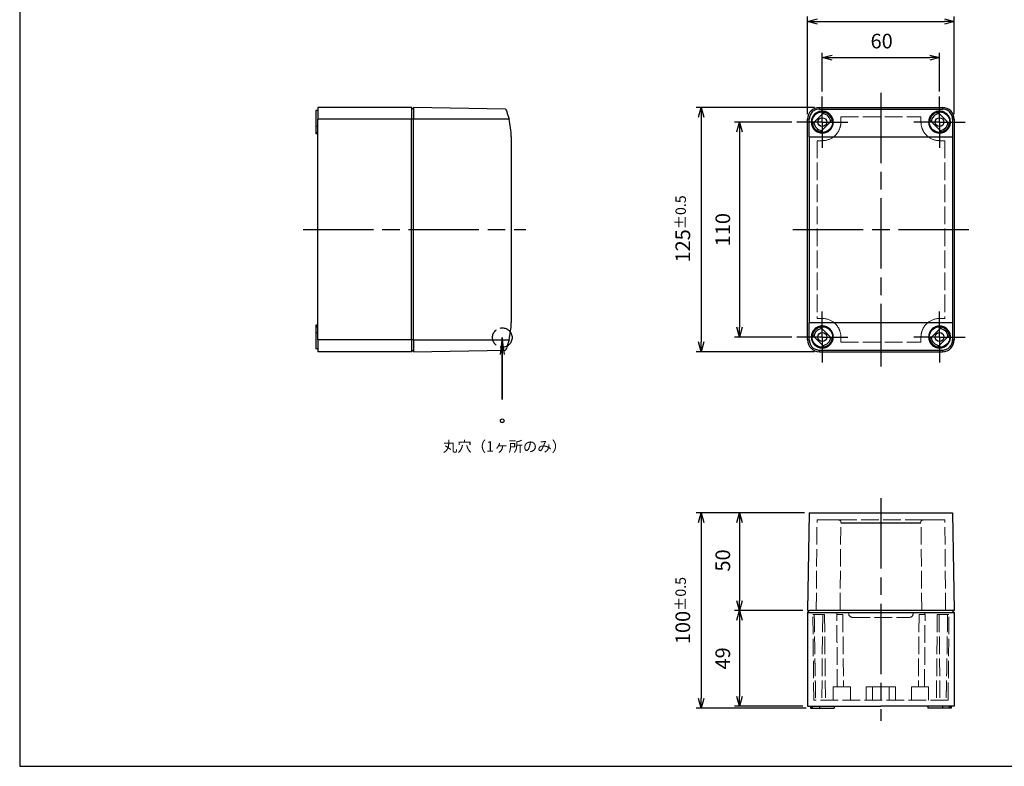
# Model space of a CAD drawing. Units: millimetres. Extents: x 0 to 2025, y 0 to 700.
# Drawn here: x 0 to 504, y 0 to 382 of the extents above; entities that cross this region are included whole.
import ezdxf

# ---------------------------------------------------------------- set-up
doc = ezdxf.new("R2010")
doc.units = ezdxf.units.MM
doc.header["$LTSCALE"] = 3
for name, pattern in [('AM_ISO02W050x2', [3.75, 3, -0.75]), ('AM_ISO08W050', [18, 12, -1.5, 3, -1.5]), ('AM_ISO08W050x2', [9, 6, -0.75, 1.5, -0.75])]:
    doc.linetypes.add(name, pattern=pattern)
doc.layers.add('0 @ 4', color=7, linetype='Continuous')
for name, color, linetype, lineweight in [('AM_5', 3, 'Continuous', 25), ('AM_7', 4, 'AM_ISO08W050', 25), ('ﾄｯﾌﾟｶﾊﾞｰ', 7, 'Continuous', 25), ('ﾄｯﾌﾟｶﾊﾞｰ0', 7, 'AM_ISO02W050x2', 13), ('ﾎﾞﾃﾞｨｰ', 2, 'Continuous', 25), ('ﾎﾞﾃﾞｨｰ0', 2, 'AM_ISO02W050x2', 13)]:
    doc.layers.add(name, color=color, linetype=linetype, lineweight=lineweight)
doc.styles.get("Standard").update_dxf_attribs({"font": 'ISOCP.SHX', "bigfont": 'EXTFONT.SHX'})
doc.styles.add('takachi1', font='txt', dxfattribs={"height": 2.5})
doc.dimstyles.new('AM_ISO$0', dxfattribs={"dimtxt": 3.5, "dimasz": 2.5, "dimexe": 1, "dimexo": 1, "dimgap": 1.5, "dimtad": 1, "dimdsep": 46, "dimtxsty": 'Standard', "dimblk": 'OPEN30', "dimcen": 0, "dimclrd": 3, "dimclre": 3, "dimclrt": 2, "dimadec": 0, "dimazin": 2, "dimtp": 0.1, "dimtm": 0.1, "dimtfac": 0.71, "dimtmove": 0, "dimatfit": 3, "dimldrblk": 'OPEN30', "dimfxl": 0, "dimlwd": -1, "dimlwe": -1, "dimarcsym": 0})

# ---------------------------------------------------------------- blocks, each defined once
blk = doc.blocks.new('TK-A3')
blk.add_lwpolyline([(0, 0), (403, 0), (403, 280), (0, 280)], close=True)
blk = doc.blocks.new('_Open30')
at = {"color": 0, "linetype": 'ByBlock', "lineweight": -2}
for p, q in [((-1, 0.27), (0, 0)), ((0, 0), (-1, -0.27)), ((0, 0), (-1, 0))]:
    blk.add_line(p, q, dxfattribs=at)
blk = doc.blocks.new('*D25')
at = {"layer": 'AM_5', "color": 3, "transparency": 16777216}
for p, q in [((403.12, 333.7), (403.12, 383.73)), ((478.12, 333.7), (478.12, 383.73)), ((408.12, 381.23), (473.12, 381.23))]:
    blk.add_line(p, q, dxfattribs=at)
at = {"layer": 'Defpoints', "color": 0, "transparency": 16777216}
for p in [(478.12, 381.23), (403.12, 331.2), (478.12, 331.2)]:
    blk.add_point(p, dxfattribs=at)
at = {"layer": 'AM_5', "color": 3, "transparency": 16777216, "xscale": 5, "yscale": 5, "zscale": 5, "rotation": 180}
blk.add_blockref('_Open30', (403.12, 381.23), dxfattribs=at)
at = {"layer": 'AM_5', "color": 3, "transparency": 16777216, "xscale": 5, "yscale": 5, "zscale": 5}
blk.add_blockref('_Open30', (478.12, 381.23), dxfattribs=at)
at = {"layer": 'AM_5', "color": 2, "transparency": 16777216, "insert": (441.18, 390.61), "char_height": 7.5, "attachment_point": 5}
blk.add_mtext('75{}{\\A0;{\\H1.5x;}{\\A2;\\H0.71x;\\C3;%%p0.3}}', dxfattribs=at)
blk = doc.blocks.new('*D26')
at = {"layer": 'AM_5', "color": 3, "transparency": 16777216}
for p, q in [((410.62, 345.3), (410.62, 365.18)), ((470.62, 345.3), (470.62, 365.18)), ((415.62, 362.68), (465.62, 362.68))]:
    blk.add_line(p, q, dxfattribs=at)
at = {"layer": 'Defpoints', "color": 0, "transparency": 16777216}
for p in [(470.62, 362.68), (410.62, 342.8), (470.62, 342.8)]:
    blk.add_point(p, dxfattribs=at)
at = {"layer": 'AM_5', "color": 3, "transparency": 16777216, "xscale": 5, "yscale": 5, "zscale": 5, "rotation": 180}
blk.add_blockref('_Open30', (410.62, 362.68), dxfattribs=at)
at = {"layer": 'AM_5', "color": 3, "transparency": 16777216, "xscale": 5, "yscale": 5, "zscale": 5}
blk.add_blockref('_Open30', (470.62, 362.68), dxfattribs=at)
at = {"layer": 'AM_5', "color": 2, "transparency": 16777216, "insert": (441, 370.18), "char_height": 7.5, "attachment_point": 5}
blk.add_mtext('60', dxfattribs=at)
blk = doc.blocks.new('*D27')
at = {"layer": 'AM_5', "color": 3, "transparency": 16777216}
for p, q in [((395.02, 329.7), (365.71, 329.7)), ((368.21, 324.7), (368.21, 224.7)), ((395.02, 219.7), (365.71, 219.7))]:
    blk.add_line(p, q, dxfattribs=at)
at = {"layer": 'Defpoints', "color": 0, "transparency": 16777216}
for p in [(397.52, 329.7), (368.21, 219.7), (397.52, 219.7)]:
    blk.add_point(p, dxfattribs=at)
at = {"layer": 'AM_5', "color": 3, "transparency": 16777216, "xscale": 5, "yscale": 5, "zscale": 5}
for p, rotation in [((368.21, 329.7), 90), ((368.21, 219.7), 270)]:
    blk.add_blockref('_Open30', p, dxfattribs=dict(at, rotation=rotation))
at = {"layer": 'AM_5', "color": 2, "transparency": 16777216, "insert": (360.71, 274.64), "char_height": 7.5, "attachment_point": 5, "rotation": 90}
blk.add_mtext('110', dxfattribs=at)
blk = doc.blocks.new('*D28')
at = {"layer": 'AM_5', "color": 3, "transparency": 16777216}
for p, q in [((406.62, 337.2), (346.15, 337.2)), ((348.65, 332.2), (348.65, 217.2)), ((406.62, 212.2), (346.15, 212.2))]:
    blk.add_line(p, q, dxfattribs=at)
at = {"layer": 'Defpoints', "color": 0, "transparency": 16777216}
for p in [(409.12, 337.2), (348.65, 212.2), (409.12, 212.2)]:
    blk.add_point(p, dxfattribs=at)
at = {"layer": 'AM_5', "color": 3, "transparency": 16777216, "xscale": 5, "yscale": 5, "zscale": 5}
for p, rotation in [((348.65, 337.2), 90), ((348.65, 212.2), 270)]:
    blk.add_blockref('_Open30', p, dxfattribs=dict(at, rotation=rotation))
at = {"layer": 'AM_5', "color": 2, "transparency": 16777216, "insert": (339.27, 275.02), "char_height": 7.5, "attachment_point": 5, "rotation": 90}
blk.add_mtext('125{}{\\A0;{\\H1.5x;}{\\A2;\\H0.71x;\\C3;%%p0.5}}', dxfattribs=at)
blk = doc.blocks.new('*D29')
at = {"layer": 'AM_5', "color": 3, "transparency": 16777216}
for p, q in [((401.5, 129.71), (365.7, 129.71)), ((368.2, 124.71), (368.2, 84.71)), ((400.62, 79.71), (365.7, 79.71))]:
    blk.add_line(p, q, dxfattribs=at)
at = {"layer": 'Defpoints', "color": 0, "transparency": 16777216}
for p in [(404, 129.71), (368.2, 79.71), (403.12, 79.71)]:
    blk.add_point(p, dxfattribs=at)
at = {"layer": 'AM_5', "color": 3, "transparency": 16777216, "xscale": 5, "yscale": 5, "zscale": 5}
for p, rotation in [((368.2, 129.71), 90), ((368.2, 79.71), 270)]:
    blk.add_blockref('_Open30', p, dxfattribs=dict(at, rotation=rotation))
at = {"layer": 'AM_5', "color": 2, "transparency": 16777216, "insert": (360.7, 105.35), "char_height": 7.5, "attachment_point": 5, "rotation": 90}
blk.add_mtext('50', dxfattribs=at)
blk = doc.blocks.new('*D30')
at = {"layer": 'AM_5', "color": 3, "transparency": 16777216}
for p, q in [((400.62, 79.71), (365.7, 79.71)), ((368.2, 74.71), (368.2, 35.71)), ((400.62, 30.71), (365.7, 30.71))]:
    blk.add_line(p, q, dxfattribs=at)
at = {"layer": 'Defpoints', "color": 0, "transparency": 16777216}
for p in [(403.12, 79.71), (368.2, 30.71), (403.12, 30.71)]:
    blk.add_point(p, dxfattribs=at)
at = {"layer": 'AM_5', "color": 3, "transparency": 16777216, "xscale": 5, "yscale": 5, "zscale": 5}
for p, rotation in [((368.2, 79.71), 90), ((368.2, 30.71), 270)]:
    blk.add_blockref('_Open30', p, dxfattribs=dict(at, rotation=rotation))
at = {"layer": 'AM_5', "color": 2, "transparency": 16777216, "insert": (360.7, 55.21), "char_height": 7.5, "attachment_point": 5, "rotation": 90}
blk.add_mtext('49', dxfattribs=at)
blk = doc.blocks.new('*D31')
at = {"layer": 'AM_5', "color": 3, "transparency": 16777216}
for p, q in [((401.5, 129.71), (346.14, 129.71)), ((348.64, 124.71), (348.64, 34.71)), ((402.33, 29.71), (346.14, 29.71))]:
    blk.add_line(p, q, dxfattribs=at)
at = {"layer": 'Defpoints', "color": 0, "transparency": 16777216}
for p in [(404, 129.71), (348.64, 29.71), (404.83, 29.71)]:
    blk.add_point(p, dxfattribs=at)
at = {"layer": 'AM_5', "color": 3, "transparency": 16777216, "xscale": 5, "yscale": 5, "zscale": 5}
for p, rotation in [((348.64, 129.71), 90), ((348.64, 29.71), 270)]:
    blk.add_blockref('_Open30', p, dxfattribs=dict(at, rotation=rotation))
at = {"layer": 'AM_5', "color": 2, "transparency": 16777216, "insert": (339.27, 79.71), "char_height": 7.5, "attachment_point": 5, "rotation": 90}
blk.add_mtext('100{}{\\A0;{\\H1.5x;}{\\A2;\\H0.71x;\\C3;%%p0.5}}', dxfattribs=at)
blk = doc.blocks.new('*S138')
at = {"layer": 'AM_5', "color": 3, "linetype": 'Continuous'}
for p, q in [((246.9, 219.42), (245.75, 210.67)), ((246.9, 210.67), (246.9, 219.42)), ((248.06, 210.67), (246.9, 219.42))]:
    blk.add_line(p, q, dxfattribs=at)
at = {"layer": 'AM_5', "color": 3}
for p, q in [((246.9, 219.42), (246.9, 187.69)), ((246.9, 187.69), (246.9, 210.67))]:
    blk.add_line(p, q, dxfattribs=at)

msp = doc.modelspace()

# ---------------------------------------------------------------- linework, layer by layer
at = {"color": 1, "linetype": 'AM_ISO02W050x2'}
msp.add_circle((246.904, 219.417), 5, dxfattribs=at)
at = {"layer": 'AM_7', "linetype": 'AM_ISO08W050x2'}
for p, q in [((410.624, 329.695), (410.624, 342.795)), ((470.624, 329.695), (470.624, 342.795)), ((410.624, 329.695), (397.524, 329.695)), ((410.624, 329.695), (423.724, 329.695)), ((410.624, 329.695), (410.624, 316.595)), ((470.624, 329.695), (457.524, 329.695)), ((470.624, 329.695), (483.724, 329.695)), ((470.624, 329.695), (470.624, 316.595)), ((410.624, 219.695), (410.624, 232.795)), ((470.624, 219.695), (470.624, 232.795)), ((410.624, 219.695), (397.524, 219.695)), ((410.624, 219.695), (423.724, 219.695)), ((410.624, 219.695), (410.624, 206.595)), ((470.624, 219.695), (457.524, 219.695)), ((470.624, 219.695), (483.724, 219.695)), ((470.624, 219.695), (470.624, 206.595))]:
    msp.add_line(p, q, dxfattribs=at)
at = {"layer": 'AM_7'}
for p, q in [((440.624, 344.695), (440.624, 204.695)), ((144.954, 274.695), (258.954, 274.695)), ((395.624, 274.695), (485.624, 274.695)), ((440.624, 137.212), (440.624, 23.212))]:
    msp.add_line(p, q, dxfattribs=at)
at = {"layer": 'ﾄｯﾌﾟｶﾊﾞｰ'}
for p, q in [((248.63, 336.372), (201.454, 337.195)), ((201.454, 337.195), (201.454, 331.195)), ((405.607, 328.78), (411.54, 334.713)), ((409.124, 337.195), (472.124, 337.195)), ((409.124, 336.372), (409.124, 337.195)), ((409.124, 336.372), (472.124, 336.372)), ((469.708, 334.713), (475.641, 328.78)), ((472.124, 337.195), (472.124, 336.372)), ((250.342, 331.195), (201.454, 331.195)), ((201.454, 218.195), (201.454, 331.195)), ((403.977, 331.195), (403.124, 331.195)), ((403.124, 218.195), (403.124, 331.195)), ((415.641, 330.611), (409.708, 324.678)), ((471.54, 324.678), (465.607, 330.611)), ((478.124, 331.195), (477.271, 331.195)), ((478.124, 331.195), (478.124, 218.195)), ((251.454, 322.195), (251.454, 227.195)), ((403.997, 322.195), (403.997, 227.195)), ((403.997, 322.195), (477.251, 322.195)), ((477.251, 322.195), (477.251, 227.195)), ((403.997, 227.195), (477.251, 227.195)), ((409.708, 224.713), (415.641, 218.78)), ((465.607, 218.78), (471.54, 224.713)), ((201.454, 218.195), (250.342, 218.195)), ((201.454, 218.195), (201.454, 212.195)), ((403.124, 218.195), (403.977, 218.195)), ((411.54, 214.678), (405.607, 220.611)), ((475.641, 220.611), (469.708, 214.678)), ((477.271, 218.195), (478.124, 218.195)), ((201.454, 212.195), (248.63, 213.019)), ((409.124, 212.195), (409.124, 213.019)), ((409.124, 213.019), (472.124, 213.019)), ((409.124, 212.195), (472.124, 212.195)), ((472.124, 213.019), (472.124, 212.195)), ((403.997, 129.712), (403.124, 79.712)), ((403.997, 129.712), (477.251, 129.712)), ((477.251, 129.712), (478.124, 79.712)), ((420.12, 124.62), (461.128, 124.62)), ((403.124, 79.712), (404.025, 79.712)), ((404.025, 79.712), (404.124, 79.712)), ((478.124, 79.712), (404.025, 79.712)), ((477.223, 79.712), (477.124, 79.712))]:
    msp.add_line(p, q, dxfattribs=at)
for centre, radius in [((410.624, 329.695), 5.26), ((470.624, 329.695), 5.26), ((410.624, 329.695), 2.25), ((470.624, 329.695), 2.25), ((410.624, 219.695), 5.26), ((410.624, 219.695), 2.25), ((470.624, 219.695), 5.26), ((470.624, 219.695), 2.25)]:
    msp.add_circle(centre, radius, dxfattribs=at)
at = {"layer": 'ﾄｯﾌﾟｶﾊﾞｰ', "lineweight": 30}
msp.add_circle((246.904, 176.869), 0.95, dxfattribs=at)
at = {"layer": 'ﾄｯﾌﾟｶﾊﾞｰ'}
for centre, radius, start, end in [((409.124, 331.195), 6, 90, 180), ((410.624, 329.695), 4.262, 2.12726, 87.87274), ((410.624, 329.695), 5.1, 10.34543, 79.65457), ((470.624, 329.695), 5.1, 100.34543, 169.65457), ((470.624, 329.695), 4.262, 92.12726, 177.87274), ((472.124, 331.195), 6, 0, 90), ((214.454, 322.195), 37, 0, 14.07804), ((410.624, 329.695), 5.1, 190.34543, 259.65457), ((410.624, 329.695), 4.262, 182.12726, 267.87274), ((470.624, 329.695), 4.262, 272.12726, 357.87274), ((470.624, 329.695), 5.1, 280.34543, 349.65457), ((214.454, 227.195), 37, 345.92196, 0), ((410.624, 219.695), 5.1, 100.34543, 169.65457), ((410.624, 219.695), 4.262, 92.12726, 177.87274), ((470.624, 219.695), 4.262, 2.12726, 87.87274), ((470.624, 219.695), 5.1, 10.34543, 79.65457), ((409.124, 218.195), 6, 180, 270), ((410.624, 219.695), 4.262, 272.12726, 357.87274), ((410.624, 219.695), 5.1, 280.34543, 349.65457), ((470.624, 219.695), 5.1, 190.34543, 259.65457), ((470.624, 219.695), 4.262, 182.12726, 267.87274), ((472.124, 218.195), 6, 270, 0)]:
    msp.add_arc(centre, radius, start, end, dxfattribs=at)
for centre, start_param, end_param in [((403.351, 322.195), 1.5707963, 1.8165045), ((477.897, 322.195), 4.4666809, 4.712389), ((403.351, 227.195), 1.3250882, 1.5707963), ((477.897, 227.195), 4.712389, 4.9580971)]:
    msp.add_ellipse(centre, major_axis=(0, -37), ratio=0.0174551, start_param=start_param, end_param=end_param, dxfattribs=at)
for points, knots in [([(248.63, 336.372), (248.63, 336.372), (248.685, 336.241), (248.895, 335.719), (249.048, 335.328), (249.379, 334.422), (249.581, 333.837), (249.98, 332.554), (250.177, 331.855), (250.342, 331.195)], [0, 0, 0, 0, 0.19524443, 0.19524443, 0.39048887, 0.39048887, 0.59440789, 0.59440789, 0.79832691, 0.79832691, 0.79832691, 0.79832691]), ([(409.124, 336.372), (408.473, 336.372), (407.784, 336.241), (406.525, 335.719), (405.955, 335.328), (405.039, 334.422), (404.637, 333.837), (404.105, 332.554), (403.974, 331.855), (403.977, 331.195)], [0, 0, 0, 0, 0.19524443, 0.19524443, 0.39048887, 0.39048887, 0.59440789, 0.59440789, 0.79832691, 0.79832691, 0.79832691, 0.79832691]), ([(410.624, 324.096), (409.921, 324.096), (409.172, 324.236), (407.793, 324.807), (407.165, 325.238), (406.167, 326.234), (405.735, 326.869), (405.166, 328.251), (405.029, 328.999), (405.032, 330.408), (405.178, 331.163), (405.76, 332.546), (406.198, 333.175), (407.193, 334.152), (407.812, 334.573), (409.176, 335.134), (409.922, 335.275), (411.326, 335.275), (412.072, 335.134), (413.436, 334.573), (414.055, 334.152), (415.05, 333.175), (415.487, 332.546), (416.07, 331.163), (416.216, 330.408), (416.218, 328.999), (416.082, 328.251), (415.513, 326.869), (415.081, 326.234), (414.083, 325.238), (413.454, 324.807), (412.076, 324.236), (411.327, 324.096), (410.624, 324.096)], [-3.4123993, -3.4123993, -3.4123993, -3.4123993, -3.2015726, -3.2015726, -2.9907459, -2.9907459, -2.7775135, -2.7775135, -2.564281, -2.564281, -2.3459574, -2.3459574, -2.1276338, -2.1276338, -1.9169167, -1.9169167, -1.7061996, -1.7061996, -1.4954826, -1.4954826, -1.2847655, -1.2847655, -1.0664419, -1.0664419, -0.8481183, -0.8481183, -0.6348858, -0.6348858, -0.4216534, -0.4216534, -0.2108267, -0.2108267, 0, 0, 0, 0]), ([(470.624, 324.096), (469.921, 324.096), (469.172, 324.236), (467.793, 324.807), (467.165, 325.238), (466.167, 326.234), (465.735, 326.869), (465.166, 328.251), (465.029, 328.999), (465.032, 330.408), (465.178, 331.163), (465.76, 332.546), (466.198, 333.175), (467.193, 334.152), (467.812, 334.573), (469.176, 335.134), (469.922, 335.275), (471.326, 335.275), (472.072, 335.134), (473.436, 334.573), (474.055, 334.152), (475.05, 333.175), (475.487, 332.546), (476.07, 331.163), (476.216, 330.408), (476.218, 328.999), (476.082, 328.251), (475.513, 326.869), (475.081, 326.234), (474.083, 325.238), (473.454, 324.807), (472.076, 324.236), (471.327, 324.096), (470.624, 324.096)], [-3.4123993, -3.4123993, -3.4123993, -3.4123993, -3.2015726, -3.2015726, -2.9907459, -2.9907459, -2.7775135, -2.7775135, -2.564281, -2.564281, -2.3459574, -2.3459574, -2.1276338, -2.1276338, -1.9169167, -1.9169167, -1.7061996, -1.7061996, -1.4954826, -1.4954826, -1.2847655, -1.2847655, -1.0664419, -1.0664419, -0.8481183, -0.8481183, -0.6348858, -0.6348858, -0.4216534, -0.4216534, -0.2108267, -0.2108267, 0, 0, 0, 0]), ([(477.271, 331.195), (477.273, 331.855), (477.143, 332.554), (476.611, 333.837), (476.209, 334.422), (475.293, 335.328), (474.723, 335.719), (473.464, 336.241), (472.775, 336.372), (472.124, 336.372)], [2.3600855, 2.3600855, 2.3600855, 2.3600855, 2.56400452, 2.56400452, 2.76792354, 2.76792354, 2.96316798, 2.96316798, 3.15841241, 3.15841241, 3.15841241, 3.15841241]), ([(410.624, 214.116), (409.922, 214.116), (409.176, 214.257), (407.812, 214.818), (407.193, 215.239), (406.198, 216.216), (405.76, 216.845), (405.178, 218.228), (405.032, 218.983), (405.029, 220.391), (405.166, 221.139), (405.735, 222.522), (406.167, 223.157), (407.165, 224.153), (407.793, 224.584), (409.172, 225.155), (409.921, 225.295), (411.327, 225.295), (412.076, 225.155), (413.454, 224.584), (414.083, 224.153), (415.081, 223.157), (415.513, 222.522), (416.082, 221.139), (416.218, 220.391), (416.216, 218.983), (416.07, 218.228), (415.487, 216.845), (415.05, 216.216), (414.055, 215.239), (413.436, 214.818), (412.072, 214.257), (411.326, 214.116), (410.624, 214.116)], [-3.4123993, -3.4123993, -3.4123993, -3.4123993, -3.2016822, -3.2016822, -2.9909652, -2.9909652, -2.7726415, -2.7726415, -2.5543179, -2.5543179, -2.3410855, -2.3410855, -2.127853, -2.127853, -1.9170263, -1.9170263, -1.7061996, -1.7061996, -1.495373, -1.495373, -1.2845463, -1.2845463, -1.0713138, -1.0713138, -0.8580814, -0.8580814, -0.6397578, -0.6397578, -0.4214341, -0.4214341, -0.2107171, -0.2107171, 0, 0, 0, 0]), ([(470.624, 214.116), (469.922, 214.116), (469.176, 214.257), (467.812, 214.818), (467.193, 215.239), (466.198, 216.216), (465.76, 216.845), (465.178, 218.228), (465.032, 218.983), (465.029, 220.391), (465.166, 221.139), (465.735, 222.522), (466.167, 223.157), (467.165, 224.153), (467.793, 224.584), (469.172, 225.155), (469.921, 225.295), (471.327, 225.295), (472.076, 225.155), (473.454, 224.584), (474.083, 224.153), (475.081, 223.157), (475.513, 222.522), (476.082, 221.139), (476.218, 220.391), (476.216, 218.983), (476.07, 218.228), (475.487, 216.845), (475.05, 216.216), (474.055, 215.239), (473.436, 214.818), (472.072, 214.257), (471.326, 214.116), (470.624, 214.116)], [-3.4123993, -3.4123993, -3.4123993, -3.4123993, -3.2016822, -3.2016822, -2.9909652, -2.9909652, -2.7726415, -2.7726415, -2.5543179, -2.5543179, -2.3410855, -2.3410855, -2.127853, -2.127853, -1.9170263, -1.9170263, -1.7061996, -1.7061996, -1.495373, -1.495373, -1.2845463, -1.2845463, -1.0713138, -1.0713138, -0.8580814, -0.8580814, -0.6397578, -0.6397578, -0.4214341, -0.4214341, -0.2107171, -0.2107171, 0, 0, 0, 0]), ([(250.342, 218.195), (250.177, 217.536), (249.98, 216.837), (249.581, 215.554), (249.379, 214.969), (249.048, 214.063), (248.895, 213.672), (248.685, 213.15), (248.63, 213.019), (248.63, 213.019)], [-2.37753311, -2.37753311, -2.37753311, -2.37753311, -2.1736141, -2.1736141, -1.96969508, -1.96969508, -1.77445064, -1.77445064, -1.57920621, -1.57920621, -1.57920621, -1.57920621]), ([(403.977, 218.195), (403.974, 217.536), (404.105, 216.837), (404.637, 215.554), (405.039, 214.969), (405.955, 214.063), (406.525, 213.672), (407.784, 213.15), (408.473, 213.019), (409.124, 213.019)], [-2.37753311, -2.37753311, -2.37753311, -2.37753311, -2.1736141, -2.1736141, -1.96969508, -1.96969508, -1.77445064, -1.77445064, -1.57920621, -1.57920621, -1.57920621, -1.57920621]), ([(472.124, 213.019), (472.775, 213.019), (473.464, 213.15), (474.723, 213.672), (475.293, 214.063), (476.209, 214.969), (476.611, 215.554), (477.143, 216.837), (477.273, 217.536), (477.271, 218.195)], [1.57920621, 1.57920621, 1.57920621, 1.57920621, 1.77445064, 1.77445064, 1.96969508, 1.96969508, 2.1736141, 2.1736141, 2.37753311, 2.37753311, 2.37753311, 2.37753311])]:
    msp.add_open_spline(points, degree=3, knots=knots, dxfattribs=at)
at = {"layer": 'ﾄｯﾌﾟｶﾊﾞｰ0'}
for p, q in [((420.12, 332.399), (461.128, 332.399)), ((407.934, 320.185), (407.934, 229.206)), ((410.624, 320.185), (407.934, 320.185)), ((473.314, 320.185), (470.624, 320.185)), ((473.314, 320.185), (473.314, 229.206)), ((407.934, 229.206), (410.624, 229.206)), ((470.624, 229.206), (473.314, 229.206)), ((420.12, 216.992), (461.128, 216.992)), ((407.528, 79.712), (407.934, 126.212)), ((473.314, 126.212), (407.934, 126.212)), ((473.72, 79.712), (473.314, 126.212)), ((419.728, 79.712), (420.127, 125.361)), ((461.52, 79.712), (461.121, 125.361)), ((424.124, 78.212), (424.124, 78.712)), ((426.124, 76.212), (455.124, 76.212)), ((457.124, 78.212), (457.124, 78.712))]:
    msp.add_line(p, q, dxfattribs=at)
for centre, radius, start, end in [((410.624, 329.695), 9.51, 270, 307.94233), ((470.624, 329.695), 9.51, 232.05767, 270), ((410.624, 219.695), 9.51, 52.05767, 90), ((470.624, 219.695), 9.51, 90, 127.94233), ((426.124, 78.212), 2, 180, 270), ((455.124, 78.212), 2, 270, 0)]:
    msp.add_arc(centre, radius, start, end, dxfattribs=at)
for centre, start_param, end_param in [((419.842, 322.195), 4.9381917, 5.0219069), ((461.406, 322.195), 1.2612784, 1.3449937), ((419.842, 227.196), 4.4028711, 4.4865863), ((461.406, 227.196), 1.796599, 1.8803142)]:
    msp.add_ellipse(centre, major_axis=(0, 33.499), ratio=0.0087301, start_param=start_param, end_param=end_param, dxfattribs=at)
for points, knots in [([(416.471, 322.195), (416.787, 322.444), (417.085, 322.706), (418.208, 323.833), (418.94, 324.912), (419.9, 327.257), (420.129, 328.523), (420.127, 329.695)], [3.52270334, 3.52270334, 3.52270334, 3.52270334, 3.63914466, 3.63914466, 3.99995929, 3.99995929, 4.36077392, 4.36077392, 4.36077392, 4.36077392]), ([(461.121, 329.695), (461.119, 328.523), (461.348, 327.257), (462.308, 324.912), (463.04, 323.833), (464.163, 322.706), (464.46, 322.444), (464.776, 322.195)], [-4.36077392, -4.36077392, -4.36077392, -4.36077392, -3.99995929, -3.99995929, -3.63914466, -3.63914466, -3.52270334, -3.52270334, -3.52270334, -3.52270334]), ([(420.127, 219.695), (420.129, 220.868), (419.9, 222.134), (418.94, 224.479), (418.208, 225.558), (417.085, 226.684), (416.787, 226.947), (416.471, 227.195)], [-1.4397577, -1.4397577, -1.4397577, -1.4397577, -1.07894307, -1.07894307, -0.71812844, -0.71812844, -0.60168712, -0.60168712, -0.60168712, -0.60168712]), ([(464.776, 227.195), (464.46, 226.947), (464.163, 226.684), (463.04, 225.558), (462.308, 224.479), (461.348, 222.134), (461.119, 220.868), (461.121, 219.695)], [0.60168712, 0.60168712, 0.60168712, 0.60168712, 0.71812844, 0.71812844, 1.07894307, 1.07894307, 1.4397577, 1.4397577, 1.4397577, 1.4397577]), ([(420.127, 125.361), (420.129, 125.631), (419.9, 125.848), (418.94, 126.122), (418.208, 126.183), (417.085, 126.209), (416.787, 126.212), (416.471, 126.212)], [-4.36077392, -4.36077392, -4.36077392, -4.36077392, -3.99995929, -3.99995929, -3.63914466, -3.63914466, -3.52270334, -3.52270334, -3.52270334, -3.52270334]), ([(461.121, 125.361), (461.119, 125.631), (461.348, 125.848), (462.308, 126.122), (463.04, 126.183), (464.163, 126.209), (464.46, 126.212), (464.776, 126.212)], [-4.36077392, -4.36077392, -4.36077392, -4.36077392, -3.99995929, -3.99995929, -3.63914466, -3.63914466, -3.52270334, -3.52270334, -3.52270334, -3.52270334])]:
    msp.add_open_spline(points, degree=3, knots=knots, dxfattribs=at)
at = {"layer": 'ﾎﾞﾃﾞｨｰ'}
for p, q in [((151.454, 335.695), (151.454, 327.495)), ((152.454, 335.695), (151.454, 335.695)), ((152.454, 337.195), (152.454, 331.195)), ((200.454, 337.195), (152.454, 337.195)), ((201.454, 336.195), (200.454, 337.195)), ((200.454, 337.195), (200.454, 331.195)), ((151.454, 327.495), (151.454, 324.404)), ((152.454, 327.495), (151.454, 327.495)), ((152.454, 218.195), (152.454, 331.195)), ((200.454, 331.195), (152.454, 331.195)), ((201.454, 331.195), (200.454, 331.195)), ((200.454, 218.195), (200.454, 331.195)), ((151.454, 324.404), (151.454, 323.886)), ((151.454, 324.404), (152.454, 324.404)), ((152.454, 323.886), (151.454, 323.886)), ((151.454, 323.886), (151.454, 323.695)), ((152.454, 323.695), (151.454, 323.695)), ((151.454, 225.695), (151.454, 225.505)), ((152.454, 225.695), (151.454, 225.695)), ((151.454, 225.505), (151.454, 224.987)), ((152.454, 225.505), (151.454, 225.505)), ((151.454, 224.987), (151.454, 221.895)), ((151.454, 224.987), (152.454, 224.987)), ((151.454, 221.895), (151.454, 213.695)), ((152.454, 221.895), (151.454, 221.895)), ((152.454, 218.195), (152.454, 212.195)), ((200.454, 218.195), (152.454, 218.195)), ((201.454, 218.195), (200.454, 218.195)), ((200.454, 218.195), (200.454, 212.195)), ((152.454, 213.695), (151.454, 213.695)), ((200.454, 212.195), (152.454, 212.195)), ((201.454, 213.195), (200.454, 212.195)), ((404.124, 79.712), (403.124, 78.712)), ((403.124, 78.712), (403.124, 30.712)), ((403.124, 78.712), (478.124, 78.712)), ((477.124, 79.712), (478.124, 78.712)), ((478.124, 78.712), (478.124, 30.712)), ((403.124, 30.712), (440.624, 30.712)), ((404.624, 30.712), (404.624, 29.712)), ((405.042, 30.712), (405.042, 29.712)), ((405.583, 29.712), (405.583, 30.712)), ((409.124, 30.712), (409.124, 29.712)), ((416.624, 30.712), (416.624, 29.712)), ((478.124, 30.712), (440.624, 30.712)), ((464.624, 30.712), (464.624, 29.712)), ((472.124, 30.712), (472.124, 29.712)), ((475.665, 29.712), (475.665, 30.712)), ((476.206, 30.712), (476.206, 29.712)), ((476.624, 30.712), (476.624, 29.712)), ((404.624, 29.712), (405.042, 29.712)), ((405.042, 29.712), (405.583, 29.712)), ((405.583, 29.712), (409.124, 29.712)), ((409.124, 29.712), (416.624, 29.712)), ((472.124, 29.712), (464.624, 29.712)), ((475.665, 29.712), (472.124, 29.712)), ((476.206, 29.712), (475.665, 29.712)), ((476.624, 29.712), (476.206, 29.712))]:
    msp.add_line(p, q, dxfattribs=at)
at = {"layer": 'ﾎﾞﾃﾞｨｰ0'}
for p, q in [((406.224, 33.812), (405.833, 78.712)), ((410.824, 77.712), (405.841, 77.712)), ((406.561, 77.712), (406.528, 77.712)), ((410.824, 77.712), (410.441, 33.812)), ((411.824, 77.712), (410.824, 77.712)), ((411.824, 77.712), (412.207, 33.812)), ((421.124, 77.712), (418.045, 77.712)), ((418.141, 77.712), (418.133, 78.712)), ((421.124, 77.712), (421.447, 40.712)), ((460.124, 77.712), (459.801, 40.712)), ((460.124, 77.712), (463.203, 77.712)), ((463.106, 77.712), (463.115, 78.712)), ((469.424, 77.712), (469.041, 33.812)), ((469.424, 77.712), (470.424, 77.712)), ((470.424, 77.712), (475.406, 77.712)), ((470.424, 77.712), (470.807, 33.812)), ((474.687, 77.712), (474.72, 77.712)), ((475.023, 33.812), (475.415, 78.712)), ((418.524, 40.712), (416.274, 40.712)), ((416.274, 40.712), (416.274, 33.812)), ((422.724, 40.712), (418.524, 40.712)), ((424.974, 40.712), (422.724, 40.712)), ((424.974, 33.812), (424.974, 40.712)), ((433.874, 40.712), (433.124, 40.712)), ((433.124, 33.812), (433.124, 40.712)), ((433.874, 40.712), (436.339, 40.712)), ((440.624, 40.712), (436.339, 40.712)), ((436.339, 33.812), (436.339, 40.712)), ((440.624, 40.712), (444.909, 40.712)), ((447.374, 40.712), (444.909, 40.712)), ((444.909, 33.812), (444.909, 40.712)), ((447.374, 40.712), (448.124, 40.712)), ((448.124, 33.812), (448.124, 40.712)), ((456.274, 33.812), (456.274, 40.712)), ((456.274, 40.712), (458.524, 40.712)), ((458.524, 40.712), (462.724, 40.712)), ((462.724, 40.712), (464.974, 40.712)), ((464.974, 40.712), (464.974, 33.812)), ((475.023, 33.812), (406.224, 33.812))]:
    msp.add_line(p, q, dxfattribs=at)
for points in [[(406.528, 77.712), (406.938, 46.975), (407.269, 33.812)], [(474.72, 77.712), (474.31, 46.975), (473.979, 33.812)]]:
    msp.add_rational_spline(points, [1.00216195782, 1.02412695749, 1.00176373881], degree=2, dxfattribs=at)
for points in [[(418.315, 40.712), (418.296, 43.333), (418.242, 50.855), (418.152, 63.21), (418.081, 72.89), (418.045, 77.712)], [(462.933, 40.712), (462.952, 43.333), (463.006, 50.855), (463.096, 63.21), (463.167, 72.89), (463.203, 77.712)]]:
    msp.add_open_spline(points, degree=3, knots=[0.1556557, 0.1556557, 0.1556557, 0.1556557, 0.33333333, 0.66666667, 1, 1, 1, 1], dxfattribs=at)

# ---------------------------------------------------------------- block references
at = {"lineweight": 0, "xscale": 2.5, "yscale": 2.5, "zscale": 2.5}
msp.add_blockref('TK-A3', (0, 0), dxfattribs=at)
at = {"layer": 'AM_5'}
msp.add_blockref('*S138', (0, 0), dxfattribs=at)

# ---------------------------------------------------------------- texts
at = {"layer": '0 @ 4', "insert": (216.521, 166.395), "char_height": 5.4, "attachment_point": 1, "style": 'takachi1'}
msp.add_mtext_dynamic_manual_height_columns('丸穴（1ヶ所のみ）', width=67.69283, gutter_width=12.5, heights=[8.705], dxfattribs=at)

# ---------------------------------------------------------------- dimensions: what is measured, and where the dimension line sits
at = {"layer": 'AM_5'}
dim = msp.add_linear_dim(base=(478.124, 381.235), p1=(403.124, 331.195), p2=(478.124, 331.195), text='<>{}{\\A0;{\\H1.5x;}{\\A2;\\H0.71x;\\C3;%%p0.3}}', dimstyle='AM_ISO$0', override={"dimscale": 2.5, "dimtxt": 3, "dimasz": 2, "dimtp": 0.3, "dimtm": 0.3, "dimtdec": 2, "dimtzin": 8}, dxfattribs=at)
dim.commit()
dim.dimension.update_dxf_attribs({"geometry": '*D25', "text_midpoint": (441.175, 381.235), "dimtype": 160})
dim = msp.add_linear_dim(base=(470.624, 362.682), p1=(410.624, 342.795), p2=(470.624, 342.795), dimstyle='AM_ISO$0', override={"dimscale": 2.5, "dimtxt": 3, "dimasz": 2}, dxfattribs=at)
dim.commit()
dim.dimension.update_dxf_attribs({"geometry": '*D26', "text_midpoint": (441, 362.682), "dimtype": 160})
dim = msp.add_linear_dim(base=(348.648, 212.195), p1=(409.124, 337.195), p2=(409.124, 212.195), angle=90, text='<>{}{\\A0;{\\H1.5x;}{\\A2;\\H0.71x;\\C3;%%p0.5}}', dimstyle='AM_ISO$0', override={"dimscale": 2.5, "dimtxt": 3, "dimasz": 2, "dimtp": 0.5, "dimtm": 0.5, "dimtdec": 2, "dimtzin": 8}, dxfattribs=at)
dim.commit()
dim.dimension.update_dxf_attribs({"geometry": '*D28', "text_midpoint": (348.648, 275.02), "dimtype": 160})
for base, p1, p2, override, picture, middle in [((368.206, 219.695), (397.524, 329.695), (397.524, 219.695), {"dimscale": 2.5, "dimtxt": 3, "dimasz": 2}, '*D27', (368.206, 274.638)), ((368.199, 79.712), (403.997, 129.712), (403.124, 79.712), {"dimscale": 2.5, "dimtxt": 3, "dimasz": 2, "dimtix": 1}, '*D29', (368.199, 105.354))]:
    dim = msp.add_linear_dim(base=base, p1=p1, p2=p2, angle=90, dimstyle='AM_ISO$0', override=override, dxfattribs=at)
    dim.commit()
    dim.dimension.update_dxf_attribs({"geometry": picture, "text_midpoint": middle, "dimtype": 160})
dim = msp.add_linear_dim(base=(348.641, 29.712), p1=(403.997, 129.712), p2=(404.833, 29.712), angle=90, text='<>{}{\\A0;{\\H1.5x;}{\\A2;\\H0.71x;\\C3;%%p0.5}}', dimstyle='AM_ISO$0', override={"dimscale": 2.5, "dimtxt": 3, "dimasz": 2, "dimtp": 0.5, "dimtm": 0.5, "dimtdec": 2, "dimtzin": 8}, dxfattribs=at)
dim.commit()
dim.dimension.update_dxf_attribs({"geometry": '*D31', "text_midpoint": (339.266, 79.712)})
dim = msp.add_linear_dim(base=(368.199, 30.712), p1=(403.124, 79.712), p2=(403.124, 30.712), angle=90, dimstyle='AM_ISO$0', override={"dimscale": 2.5, "dimtxt": 3, "dimasz": 2, "dimtix": 1}, dxfattribs=at)
dim.commit()
dim.dimension.update_dxf_attribs({"geometry": '*D30', "text_midpoint": (360.699, 55.212)})

doc.saveas('drawing.dxf')
